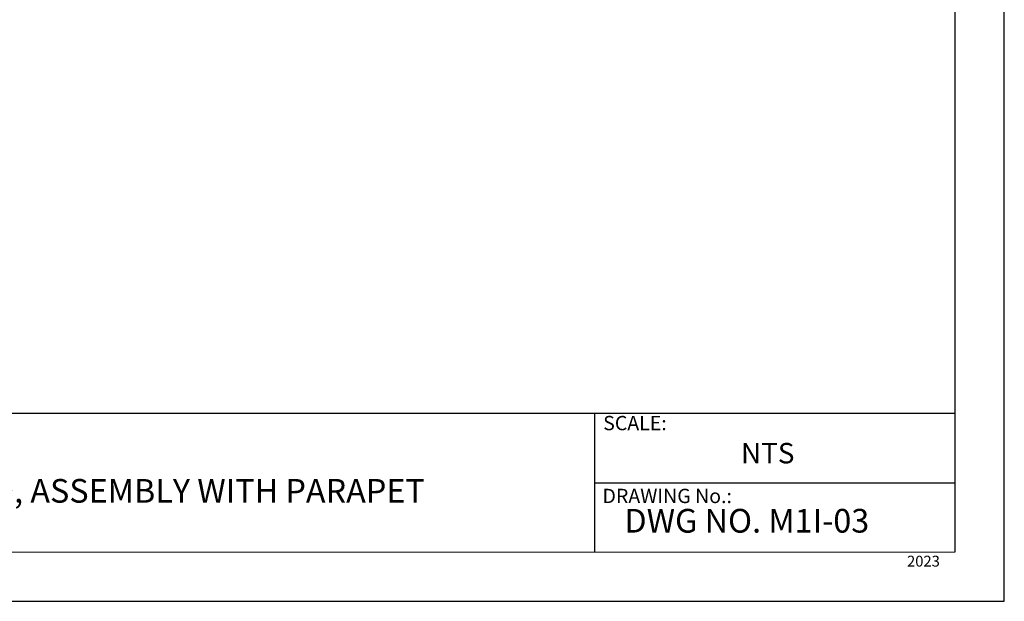
# Model space of a CAD drawing. Units: millimetres. Extents: x 0 to 10.7, y 0 to 8.6.
# Drawn here: x 5.9 to 10.7, y 0 to 2.9 of the extents above; entities that cross this region are included whole.
import ezdxf

# ---------------------------------------------------------------- set-up
doc = ezdxf.new("R2010")
doc.units = ezdxf.units.MM
doc.layers.add('PDF9_PDF2_Geometry', color=7, linetype='Continuous')
doc.layers.add('PDF9_Text', color=7, linetype='Continuous')
doc.styles.add('PDF Arial', font='arial.ttf')

msp = doc.modelspace()

# ---------------------------------------------------------------- linework, layer by layer
at = {"layer": 'PDF9_PDF2_Geometry', "lineweight": 25}
for points in [[(0, 0), (10.7465, 0), (10.7465, 8.5972), (0, 8.5972)], [(10.5013, 8.3513), (0.2445, 8.3527), (0.2445, 0.2417), (10.5027, 0.2458)]]:
    msp.add_lwpolyline(points, close=True, dxfattribs=at)
for points in [[(10.5025, 0.9313), (0.2445, 0.9313)], [(8.7152, 0.9313), (8.7152, 0.2417)], [(10.5026, 0.5854), (8.7152, 0.5859)]]:
    msp.add_lwpolyline(points, dxfattribs=at)

# ---------------------------------------------------------------- texts
at = {"layer": 'PDF9_Text', "attachment_point": 7, "style": 'PDF Arial'}
for s, insert, char_height in [('SCALE:', (8.7579, 0.8266), 0.07101), ('NTS', (9.4408, 0.6526), 0.10144), ('DRAWING No.:', (8.7545, 0.4651), 0.07101), ('2023', (10.2642, 0.1556), 0.05373)]:
    msp.add_mtext(s, dxfattribs=dict(at, insert=insert, char_height=char_height))
at = {"layer": 'PDF9_Text', "char_height": 0.11765, "style": 'PDF Arial'}
for s, insert, width, attachment_point in [('VR MOD 1 INVERTED, ASSEMBLY WITH PARAPET ', (6.1036, 0.5328), 3.936278, 5), ('DWG NO. M1I-03', (8.863, 0.3041), 1.49172, 7)]:
    msp.add_mtext(s, dxfattribs=dict(at, insert=insert, width=width, attachment_point=attachment_point))

doc.saveas('drawing.dxf')
